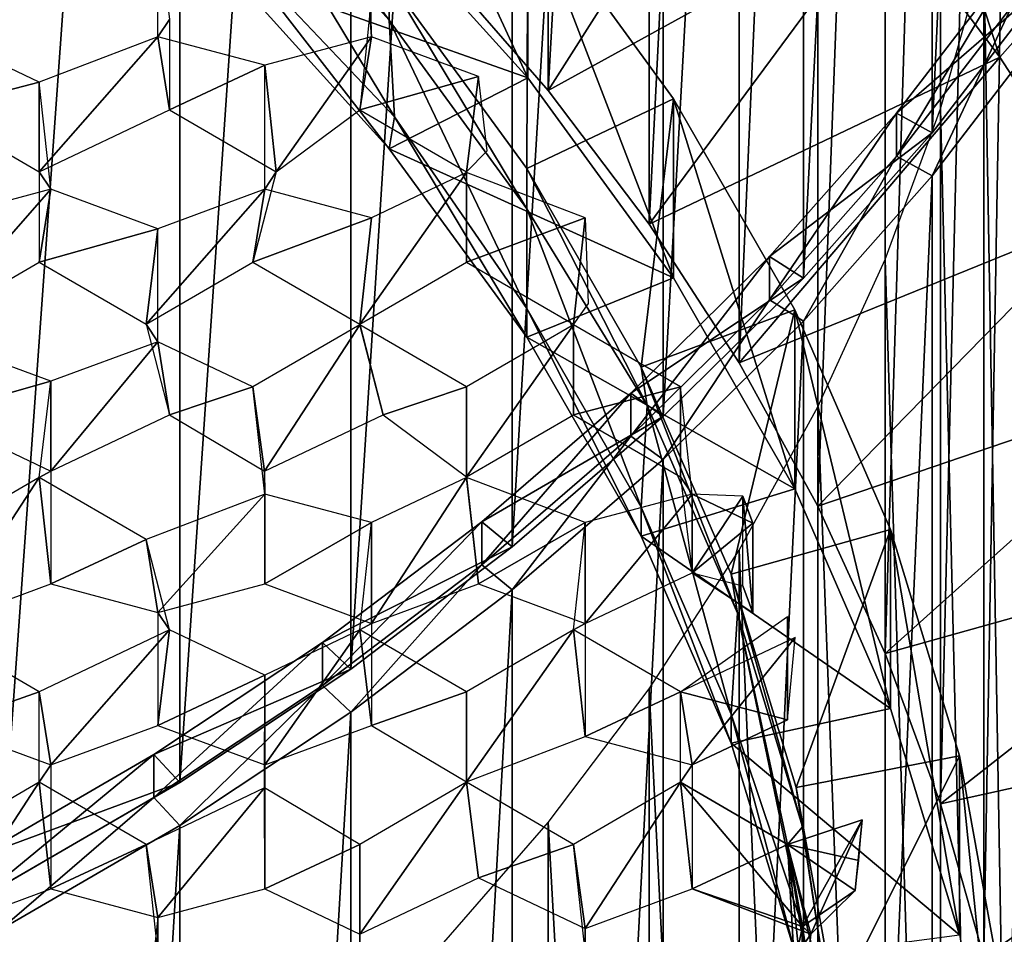
# Model space of a CAD drawing. Extents: x -0.025 to 0.025, y -0.205 to 0.025.
# Drawn here: x 0.007 to 0.011, y -0.192 to -0.189 of the extents above; entities that cross this region are included whole.
import ezdxf

# ---------------------------------------------------------------- set-up
doc = ezdxf.new("R2010")
doc.units = 0
doc.header["$MEASUREMENT"] = 0
doc.layers.get('0').update_dxf_attribs({"linetype": 'CONTINUOUS'})

msp = doc.modelspace()

# ---------------------------------------------------------------- linework, layer by layer
for points in [[(0.0109829, -0.1797463, 0.1287691), (0.0105447, -0.1803075, 0.1291955), (0.0105447, -0.1893098, 0.1161173)], [(0.0109829, -0.1797463, 0.1287691), (0.0105447, -0.1893098, 0.1161173), (0.0109829, -0.1887394, 0.1157038)], [(0.0105447, -0.1803075, 0.1291955), (0.0100613, -0.1808446, 0.1296036), (0.0100613, -0.1898557, 0.1165132)], [(0.0105447, -0.1803075, 0.1291955), (0.0100613, -0.1898557, 0.1165132), (0.0105447, -0.1893098, 0.1161173)], [(0.0100613, -0.1808446, 0.1296036), (0.0095348, -0.1813555, 0.1299917), (0.0095348, -0.190375, 0.1168896)], [(0.0100613, -0.1808446, 0.1296036), (0.0095348, -0.190375, 0.1168896), (0.0100613, -0.1898557, 0.1165132)], [(0.0095348, -0.1813555, 0.1299917), (0.0089675, -0.1818377, 0.1303581), (0.0089675, -0.1908652, 0.1172451)], [(0.0095348, -0.1813555, 0.1299917), (0.0089675, -0.1908652, 0.1172451), (0.0095348, -0.190375, 0.1168896)], [(0.0089675, -0.1818377, 0.1303581), (0.0083618, -0.1822895, 0.1307013), (0.0083618, -0.1913244, 0.117578)], [(0.0089675, -0.1818377, 0.1303581), (0.0083618, -0.1913244, 0.117578), (0.0089675, -0.1908652, 0.1172451)], [(0.0086862, -0.188671, 0.0928639), (0.0091035, -0.1891513, 0.0931934), (0.0091035, -0.1818677, 0.1038109)], [(0.0091035, -0.1891513, 0.0931934), (0.0094819, -0.1823694, 0.1041551), (0.0091035, -0.1818677, 0.1038109)], [(0.0083618, -0.1822895, 0.1307013), (0.0077203, -0.1827087, 0.1310198), (0.0077203, -0.1917504, 0.1178869)], [(0.0083618, -0.1822895, 0.1307013), (0.0077203, -0.1917504, 0.1178869), (0.0083618, -0.1913244, 0.117578)], [(0.0091035, -0.1891513, 0.0931934), (0.0094819, -0.1896529, 0.0935375), (0.0094819, -0.1823694, 0.1041551)], [(0.0094819, -0.1896529, 0.0935375), (0.0098196, -0.1828904, 0.1045125), (0.0094819, -0.1823694, 0.1041551)], [(0.0077203, -0.1827087, 0.1310198), (0.0070457, -0.1830935, 0.1313123), (0.0070457, -0.1921416, 0.1181706)], [(0.0077203, -0.1827087, 0.1310198), (0.0070457, -0.1921416, 0.1181706), (0.0077203, -0.1917504, 0.1178869)], [(0.0094819, -0.1896529, 0.0935375), (0.0098196, -0.190174, 0.093895), (0.0098196, -0.1828904, 0.1045125)], [(0.0098196, -0.190174, 0.093895), (0.0101153, -0.1834286, 0.1048817), (0.0098196, -0.1828904, 0.1045125)], [(0.0098196, -0.190174, 0.093895), (0.0101153, -0.1907122, 0.0942641), (0.0101153, -0.1834286, 0.1048817)], [(0.0101153, -0.1907122, 0.0942641), (0.0103677, -0.1839815, 0.105261), (0.0101153, -0.1834286, 0.1048817)], [(0.0101153, -0.1907122, 0.0942641), (0.0103677, -0.1912651, 0.0946435), (0.0103677, -0.1839815, 0.105261)], [(0.0103677, -0.1912651, 0.0946435), (0.0105756, -0.1845469, 0.1056489), (0.0103677, -0.1839815, 0.105261)], [(0.0103677, -0.1912651, 0.0946435), (0.0105756, -0.1918305, 0.0950313), (0.0105756, -0.1845469, 0.1056489)], [(0.0105756, -0.1918305, 0.0950313), (0.0107383, -0.1851223, 0.1060436), (0.0105756, -0.1845469, 0.1056489)], [(0.0105756, -0.1918305, 0.0950313), (0.0107383, -0.1924059, 0.095426), (0.0107383, -0.1851223, 0.1060436)], [(0.0107383, -0.1924059, 0.095426), (0.010855, -0.1857052, 0.1064434), (0.0107383, -0.1851223, 0.1060436)], [(0.0107383, -0.1924059, 0.095426), (0.010855, -0.1929888, 0.0958259), (0.010855, -0.1857052, 0.1064434)], [(0.0083915, -0.1877267, 0.09384), (0.0083915, -0.1883995, 0.0928669), (0.0090261, -0.1891033, 0.0933535)], [(0.0083915, -0.1877267, 0.09384), (0.0090261, -0.1891033, 0.0933535), (0.0090261, -0.1884305, 0.0943266)], [(0.0098931, -0.1879074, 0.0923401), (0.0091035, -0.1891513, 0.0931934), (0.0086862, -0.188671, 0.0928639)], [(0.0098931, -0.1879074, 0.0923401), (0.0103684, -0.1884543, 0.0927153), (0.0091035, -0.1891513, 0.0931934)], [(0.0085062, -0.188887, 0.0942772), (0.0079082, -0.1882237, 0.0938186), (0.0079082, -0.1880724, 0.0940376)], [(0.0085062, -0.188887, 0.0942772), (0.0079082, -0.1880724, 0.0940376), (0.0085062, -0.1887357, 0.0944961)], [(0.010855, -0.1953457, 0.0974427), (0.0107383, -0.188645, 0.1084602), (0.010855, -0.1880621, 0.1080603)], [(0.0079082, -0.1882237, 0.0938186), (0.0085062, -0.188887, 0.0942772), (0.0085265, -0.1892502, 0.0937281)], [(0.0079082, -0.1882237, 0.0938186), (0.0085265, -0.1892502, 0.0937281), (0.0079082, -0.1885981, 0.0932772)], [(0.0107993, -0.1890257, 0.0931073), (0.0103684, -0.1884543, 0.0927153), (0.0105447, -0.1882371, 0.0928233)], [(0.0107993, -0.1890257, 0.0931073), (0.0105447, -0.1882371, 0.0928233), (0.0109829, -0.1888182, 0.0932219)], [(0.0090261, -0.1891033, 0.0933535), (0.0083915, -0.1883995, 0.0928669), (0.0079082, -0.1887064, 0.0931205)], [(0.0090261, -0.1884305, 0.0943266), (0.0090224, -0.189444, 0.0949859), (0.0085062, -0.1887357, 0.0944961)], [(0.0090261, -0.1884305, 0.0943266), (0.0095738, -0.1891822, 0.0948463), (0.0090224, -0.189444, 0.0949859)], [(0.0090261, -0.1884305, 0.0943266), (0.0090261, -0.1891033, 0.0933535), (0.0095738, -0.1898549, 0.0938732)], [(0.0090261, -0.1884305, 0.0943266), (0.0095738, -0.1898549, 0.0938732), (0.0095738, -0.1891822, 0.0948463)], [(0.0103684, -0.1884543, 0.0927153), (0.0094819, -0.1896529, 0.0935375), (0.0091035, -0.1891513, 0.0931934)], [(0.0103684, -0.1884543, 0.0927153), (0.0107993, -0.1890257, 0.0931073), (0.0094819, -0.1896529, 0.0935375)], [(0.0076812, -0.1888839, 0.0935688), (0.0076371, -0.1889493, 0.0943357), (0.0076371, -0.1885252, 0.0940432)], [(0.0084329, -0.1888594, 0.0935519), (0.0084396, -0.1889493, 0.0943357), (0.0084329, -0.188522, 0.094041)], [(0.0085062, -0.1893697, 0.0935791), (0.0079082, -0.1887064, 0.0931205), (0.0079082, -0.1885981, 0.0932772)], [(0.0085062, -0.1893697, 0.0935791), (0.0079082, -0.1885981, 0.0932772), (0.0085265, -0.1892502, 0.0937281)], [(0.0104108, -0.1893977, 0.1158319), (0.0108434, -0.1888347, 0.1154234), (0.0108435, -0.188673, 0.115658)], [(0.0104108, -0.1893977, 0.1158319), (0.0108435, -0.188673, 0.115658), (0.0104109, -0.189236, 0.1160665)], [(0.0109829, -0.1887394, 0.1157038), (0.0104109, -0.189236, 0.1160665), (0.0108435, -0.188673, 0.115658)], [(0.0107383, -0.1959286, 0.0978426), (0.0105756, -0.1892204, 0.1088549), (0.0107383, -0.188645, 0.1084602)], [(0.010855, -0.1953457, 0.0974427), (0.0107383, -0.1959286, 0.0978426), (0.0107383, -0.188645, 0.1084602)], [(0.0090261, -0.1891033, 0.0933535), (0.0079082, -0.1887064, 0.0931205), (0.0085062, -0.1893697, 0.0935791)], [(0.0090224, -0.1895953, 0.0947669), (0.0085062, -0.188887, 0.0942772), (0.0085062, -0.1887357, 0.0944961)], [(0.0090224, -0.1895953, 0.0947669), (0.0085062, -0.1887357, 0.0944961), (0.0090224, -0.189444, 0.0949859)], [(0.0109829, -0.1887394, 0.1157038), (0.0105447, -0.1893098, 0.1161173), (0.0104109, -0.189236, 0.1160665)], [(0.0111839, -0.1896192, 0.0935144), (0.0107993, -0.1890257, 0.0931073), (0.0109829, -0.1888182, 0.0932219)], [(0.0084329, -0.1888594, 0.0935519), (0.008396, -0.1892236, 0.093803), (0.0084396, -0.1889493, 0.0943357)], [(0.0105447, -0.1894714, 0.1158826), (0.0108434, -0.1888347, 0.1154234), (0.0104108, -0.1893977, 0.1158319)], [(0.0105447, -0.1894714, 0.1158826), (0.0109829, -0.1889009, 0.115469), (0.0108434, -0.1888347, 0.1154234)], [(0.0076812, -0.1888839, 0.0935688), (0.0076812, -0.1892236, 0.093803), (0.0076371, -0.1889493, 0.0943357)], [(0.0085062, -0.188887, 0.0942772), (0.0090224, -0.1895953, 0.0947669), (0.0090224, -0.1899697, 0.0942255)], [(0.0085062, -0.188887, 0.0942772), (0.0090224, -0.1899697, 0.0942255), (0.0085265, -0.1892502, 0.0937281)], [(0.0109829, -0.1889009, 0.115469), (0.0105447, -0.1894714, 0.1158826), (0.0105447, -0.1998571, 0.1007946)], [(0.0109829, -0.1889009, 0.115469), (0.0105447, -0.1998571, 0.1007946), (0.0109829, -0.1992759, 0.1003959)], [(0.006791, -0.1892236, 0.093803), (0.007192, -0.1891191, 0.0944528), (0.0068346, -0.1889493, 0.0943357)], [(0.007192, -0.1894565, 0.0939636), (0.0076812, -0.1892236, 0.093803), (0.0076371, -0.1889493, 0.0943357)], [(0.007192, -0.1894565, 0.0939636), (0.0076371, -0.1889493, 0.0943357), (0.007192, -0.1891191, 0.0944528)], [(0.0076812, -0.1892236, 0.093803), (0.0080386, -0.1890561, 0.0944093), (0.0076371, -0.1889493, 0.0943357)], [(0.0080822, -0.1894565, 0.0939636), (0.0084396, -0.1889493, 0.0943357), (0.0080386, -0.1890561, 0.0944093)], [(0.0080822, -0.1894565, 0.0939636), (0.008396, -0.1892236, 0.093803), (0.0084396, -0.1889493, 0.0943357)], [(0.008396, -0.1892236, 0.093803), (0.0088408, -0.1890983, 0.0944384), (0.0084396, -0.1889493, 0.0943357)], [(0.0107993, -0.1890257, 0.0931073), (0.0098196, -0.190174, 0.093895), (0.0094819, -0.1896529, 0.0935375)], [(0.0107993, -0.1890257, 0.0931073), (0.0111839, -0.1896192, 0.0935144), (0.0098196, -0.190174, 0.093895)], [(0.0076812, -0.1892236, 0.093803), (0.0080822, -0.1894565, 0.0939636), (0.0080386, -0.1890561, 0.0944093)], [(0.0080822, -0.1894565, 0.0939636), (0.0080386, -0.1895219, 0.0947305), (0.0080386, -0.1890561, 0.0944093)], [(0.006791, -0.1892236, 0.093803), (0.007192, -0.1894565, 0.0939636), (0.007192, -0.1891191, 0.0944528)], [(0.007192, -0.1894565, 0.0939636), (0.0072361, -0.1895219, 0.0947305), (0.007192, -0.1891191, 0.0944528)], [(0.008396, -0.1892236, 0.093803), (0.0087969, -0.1894565, 0.0939636), (0.0088408, -0.1890983, 0.0944384)], [(0.0095738, -0.1898549, 0.0938732), (0.0090261, -0.1891033, 0.0933535), (0.0085062, -0.1893697, 0.0935791)], [(0.0087969, -0.1894565, 0.0939636), (0.0087969, -0.1894589, 0.0946871), (0.0088408, -0.1890983, 0.0944384)], [(0.0087969, -0.1894565, 0.0939636), (0.0088742, -0.1893777, 0.0939093), (0.0088408, -0.1890983, 0.0944384)], [(0.0095738, -0.1891822, 0.0948463), (0.0094516, -0.1901905, 0.095502), (0.0090224, -0.189444, 0.0949859)], [(0.0095738, -0.1891822, 0.0948463), (0.0100293, -0.1899743, 0.0953939), (0.0094516, -0.1901905, 0.095502)], [(0.0095738, -0.1891822, 0.0948463), (0.0095738, -0.1898549, 0.0938732), (0.0100293, -0.1906471, 0.0944208)], [(0.0095738, -0.1891822, 0.0948463), (0.0100293, -0.1906471, 0.0944208), (0.0100293, -0.1899743, 0.0953939)], [(0.0105756, -0.196504, 0.0982373), (0.0103677, -0.1897857, 0.1092427), (0.0105756, -0.1892204, 0.1088549)], [(0.0107383, -0.1959286, 0.0978426), (0.0105756, -0.196504, 0.0982373), (0.0105756, -0.1892204, 0.1088549)], [(0.0090224, -0.190078, 0.0940688), (0.0085062, -0.1893697, 0.0935791), (0.0085265, -0.1892502, 0.0937281)], [(0.0090224, -0.190078, 0.0940688), (0.0085265, -0.1892502, 0.0937281), (0.0090224, -0.1899697, 0.0942255)], [(0.0099335, -0.1899366, 0.1162229), (0.0104108, -0.1893977, 0.1158319), (0.0104109, -0.189236, 0.1160665)], [(0.0099335, -0.1899366, 0.1162229), (0.0104109, -0.189236, 0.1160665), (0.0099336, -0.1897749, 0.1164576)], [(0.0105447, -0.1893098, 0.1161173), (0.0099336, -0.1897749, 0.1164576), (0.0104109, -0.189236, 0.1160665)], [(0.0105447, -0.1893098, 0.1161173), (0.0100613, -0.1898557, 0.1165132), (0.0099336, -0.1897749, 0.1164576)], [(0.0095738, -0.1898549, 0.0938732), (0.0085062, -0.1893697, 0.0935791), (0.0090224, -0.190078, 0.0940688)], [(0.0100613, -0.1900173, 0.1162784), (0.0104108, -0.1893977, 0.1158319), (0.0099335, -0.1899366, 0.1162229)], [(0.0100613, -0.1900173, 0.1162784), (0.0105447, -0.1894714, 0.1158826), (0.0104108, -0.1893977, 0.1158319)], [(0.0094741, -0.1903342, 0.0952778), (0.0090224, -0.1895953, 0.0947669), (0.0090224, -0.189444, 0.0949859)], [(0.0094741, -0.1903342, 0.0952778), (0.0090224, -0.189444, 0.0949859), (0.0094516, -0.1901905, 0.095502)], [(0.007192, -0.1894565, 0.0939636), (0.007192, -0.1897962, 0.0941979), (0.0072361, -0.1895219, 0.0947305)], [(0.0080822, -0.1894565, 0.0939636), (0.0079945, -0.1897962, 0.0941979), (0.0080386, -0.1895219, 0.0947305)], [(0.008396, -0.1900291, 0.0943585), (0.0087969, -0.1897962, 0.0941979), (0.0087969, -0.1894589, 0.0946871)], [(0.008396, -0.1900291, 0.0943585), (0.0087969, -0.1894589, 0.0946871), (0.0084396, -0.1896287, 0.0948042)], [(0.0087969, -0.1894565, 0.0939636), (0.0087969, -0.1897962, 0.0941979), (0.0087969, -0.1894589, 0.0946871)], [(0.0087969, -0.1897962, 0.0941979), (0.0092421, -0.1896287, 0.0948042), (0.0087969, -0.1894589, 0.0946871)], [(0.0105447, -0.1894714, 0.1158826), (0.0100613, -0.1900173, 0.1162784), (0.0100613, -0.2004133, 0.1011762)], [(0.0105447, -0.1894714, 0.1158826), (0.0100613, -0.2004133, 0.1011762), (0.0105447, -0.1998571, 0.1007946)], [(0.006791, -0.1900291, 0.0943585), (0.007192, -0.1897962, 0.0941979), (0.0072361, -0.1895219, 0.0947305)], [(0.006791, -0.1900291, 0.0943585), (0.0072361, -0.1895219, 0.0947305), (0.0068346, -0.1896287, 0.0948042)], [(0.007192, -0.1897962, 0.0941979), (0.0076371, -0.1896704, 0.0948329), (0.0072361, -0.1895219, 0.0947305)], [(0.0075935, -0.1900291, 0.0943585), (0.0079945, -0.1897962, 0.0941979), (0.0080386, -0.1895219, 0.0947305)], [(0.0075935, -0.1900291, 0.0943585), (0.0080386, -0.1895219, 0.0947305), (0.0076371, -0.1896704, 0.0948329)], [(0.0079945, -0.1897962, 0.0941979), (0.0084396, -0.1896287, 0.0948042), (0.0080386, -0.1895219, 0.0947305)], [(0.0090224, -0.1895953, 0.0947669), (0.0094741, -0.1903342, 0.0952778), (0.0094516, -0.1907162, 0.0947417)], [(0.0090224, -0.1895953, 0.0947669), (0.0094516, -0.1907162, 0.0947417), (0.0090224, -0.1899697, 0.0942255)], [(0.0079945, -0.1897962, 0.0941979), (0.008396, -0.1900291, 0.0943585), (0.0084396, -0.1896287, 0.0948042)], [(0.008396, -0.1900291, 0.0943585), (0.008396, -0.1900315, 0.0950819), (0.0084396, -0.1896287, 0.0948042)], [(0.0087969, -0.1897962, 0.0941979), (0.0091984, -0.1900291, 0.0943585), (0.0092421, -0.1896287, 0.0948042)], [(0.0091984, -0.1900291, 0.0943585), (0.0091984, -0.1900315, 0.0950819), (0.0092421, -0.1896287, 0.0948042)], [(0.0092421, -0.1896287, 0.0948042), (0.0092528, -0.1899507, 0.0943262), (0.0091984, -0.1900291, 0.0943585)], [(0.0111839, -0.1896192, 0.0935144), (0.0101153, -0.1907122, 0.0942641), (0.0098196, -0.190174, 0.093895)], [(0.0111839, -0.1896192, 0.0935144), (0.0115207, -0.1902321, 0.0939348), (0.0101153, -0.1907122, 0.0942641)], [(0.007192, -0.1897962, 0.0941979), (0.0075935, -0.1900291, 0.0943585), (0.0076371, -0.1896704, 0.0948329)], [(0.0075935, -0.1900291, 0.0943585), (0.0076371, -0.1900945, 0.0951254), (0.0076371, -0.1896704, 0.0948329)], [(0.0094137, -0.1904491, 0.1165947), (0.0099335, -0.1899366, 0.1162229), (0.0099336, -0.1897749, 0.1164576)], [(0.0094137, -0.1904491, 0.1165947), (0.0099336, -0.1897749, 0.1164576), (0.0094138, -0.1902874, 0.1168294)], [(0.0100613, -0.1898557, 0.1165132), (0.0094138, -0.1902874, 0.1168294), (0.0099336, -0.1897749, 0.1164576)], [(0.0103677, -0.1970693, 0.0986252), (0.0101153, -0.1903387, 0.109622), (0.0103677, -0.1897857, 0.1092427)], [(0.0105756, -0.196504, 0.0982373), (0.0103677, -0.1970693, 0.0986252), (0.0103677, -0.1897857, 0.1092427)], [(0.0100293, -0.1906471, 0.0944208), (0.0095738, -0.1898549, 0.0938732), (0.0090224, -0.190078, 0.0940688)], [(0.0100613, -0.1898557, 0.1165132), (0.0095348, -0.190375, 0.1168896), (0.0094138, -0.1902874, 0.1168294)], [(0.0094516, -0.1908245, 0.0945849), (0.0090224, -0.190078, 0.0940688), (0.0090224, -0.1899697, 0.0942255)], [(0.0094516, -0.1908245, 0.0945849), (0.0090224, -0.1899697, 0.0942255), (0.0094516, -0.1907162, 0.0947417)], [(0.0095348, -0.1905365, 0.1166549), (0.0099335, -0.1899366, 0.1162229), (0.0094137, -0.1904491, 0.1165947)], [(0.0095348, -0.1905365, 0.1166549), (0.0100613, -0.1900173, 0.1162784), (0.0099335, -0.1899366, 0.1162229)], [(0.0100293, -0.1899743, 0.0953939), (0.0097899, -0.190968, 0.0960396), (0.0094516, -0.1901905, 0.095502)], [(0.0100293, -0.1899743, 0.0953939), (0.0103882, -0.1907994, 0.0959644), (0.0097899, -0.190968, 0.0960396)], [(0.0100293, -0.1899743, 0.0953939), (0.0100293, -0.1906471, 0.0944208), (0.0103882, -0.1914721, 0.0949913)], [(0.0100293, -0.1899743, 0.0953939), (0.0103882, -0.1914721, 0.0949913), (0.0103882, -0.1907994, 0.0959644)], [(0.0075935, -0.1900291, 0.0943585), (0.0076812, -0.1903688, 0.0945927), (0.0076371, -0.1900945, 0.0951254)], [(0.0080383, -0.1905808, 0.094739), (0.008396, -0.1900315, 0.0950819), (0.0079945, -0.1902644, 0.0952425)], [(0.0080383, -0.1905808, 0.094739), (0.0084837, -0.1903688, 0.0945927), (0.008396, -0.1900315, 0.0950819)], [(0.008396, -0.1900291, 0.0943585), (0.0084837, -0.1903688, 0.0945927), (0.008396, -0.1900315, 0.0950819)], [(0.0084837, -0.1903688, 0.0945927), (0.0087969, -0.1902644, 0.0952425), (0.008396, -0.1900315, 0.0950819)], [(0.0087969, -0.1906017, 0.0947534), (0.0091984, -0.1903688, 0.0945927), (0.0091984, -0.1900315, 0.0950819)], [(0.0087969, -0.1906017, 0.0947534), (0.0091984, -0.1900315, 0.0950819), (0.0087969, -0.1902644, 0.0952425)], [(0.0091984, -0.1900291, 0.0943585), (0.0091984, -0.1903688, 0.0945927), (0.0091984, -0.1900315, 0.0950819)], [(0.0091984, -0.1903688, 0.0945927), (0.0095994, -0.1902644, 0.0952425), (0.0091984, -0.1900315, 0.0950819)], [(0.0100613, -0.1900173, 0.1162784), (0.0095348, -0.1905365, 0.1166549), (0.0095348, -0.2009424, 0.101539)], [(0.0100613, -0.1900173, 0.1162784), (0.0095348, -0.2009424, 0.101539), (0.0100613, -0.2004133, 0.1011762)], [(0.0100293, -0.1906471, 0.0944208), (0.0090224, -0.190078, 0.0940688), (0.0094516, -0.1908245, 0.0945849)], [(0.006791, -0.1903688, 0.0945927), (0.0072361, -0.190243, 0.0952278), (0.0068346, -0.1900945, 0.0951254)], [(0.0072359, -0.1905808, 0.094739), (0.0076812, -0.1903688, 0.0945927), (0.0076371, -0.1900945, 0.0951254)], [(0.0072359, -0.1905808, 0.094739), (0.0076371, -0.1900945, 0.0951254), (0.0072361, -0.190243, 0.0952278)], [(0.0076812, -0.1903688, 0.0945927), (0.0079945, -0.1902644, 0.0952425), (0.0076371, -0.1900945, 0.0951254)], [(0.0098132, -0.1911136, 0.0958166), (0.0094741, -0.1903342, 0.0952778), (0.0094516, -0.1901905, 0.095502)], [(0.0098132, -0.1911136, 0.0958166), (0.0094516, -0.1901905, 0.095502), (0.0097899, -0.190968, 0.0960396)], [(0.006791, -0.1903688, 0.0945927), (0.0072359, -0.1905808, 0.094739), (0.0072361, -0.190243, 0.0952278)], [(0.0072359, -0.1905808, 0.094739), (0.007192, -0.190604, 0.0954768), (0.0072361, -0.190243, 0.0952278)], [(0.0076812, -0.1903688, 0.0945927), (0.0080383, -0.1905808, 0.094739), (0.0079945, -0.1902644, 0.0952425)], [(0.0080383, -0.1905808, 0.094739), (0.0080386, -0.1906671, 0.0955203), (0.0079945, -0.1902644, 0.0952425)], [(0.0084837, -0.1903688, 0.0945927), (0.0087969, -0.1906017, 0.0947534), (0.0087969, -0.1902644, 0.0952425)], [(0.0087969, -0.1906017, 0.0947534), (0.0087969, -0.190604, 0.0954768), (0.0087969, -0.1902644, 0.0952425)], [(0.0091984, -0.1903688, 0.0945927), (0.0095994, -0.1906017, 0.0947534), (0.0095994, -0.1902644, 0.0952425)], [(0.0095994, -0.1906017, 0.0947534), (0.0096436, -0.1906671, 0.0955203), (0.0095994, -0.1902644, 0.0952425)], [(0.0115207, -0.1902321, 0.0939348), (0.0103677, -0.1912651, 0.0946435), (0.0101153, -0.1907122, 0.0942641)], [(0.0115207, -0.1902321, 0.0939348), (0.0118081, -0.1908619, 0.0943669), (0.0103677, -0.1912651, 0.0946435)], [(0.0088536, -0.190933, 0.1169458), (0.0094137, -0.1904491, 0.1165947), (0.0094138, -0.1902874, 0.1168294)], [(0.0088536, -0.190933, 0.1169458), (0.0094138, -0.1902874, 0.1168294), (0.0088537, -0.1907713, 0.1171805)], [(0.0095348, -0.190375, 0.1168896), (0.0088537, -0.1907713, 0.1171805), (0.0094138, -0.1902874, 0.1168294)], [(0.0094741, -0.1903342, 0.0952778), (0.0097899, -0.1914937, 0.0952792), (0.0094516, -0.1907162, 0.0947417)], [(0.0094741, -0.1903342, 0.0952778), (0.0098132, -0.1911136, 0.0958166), (0.0097899, -0.1914937, 0.0952792)], [(0.0101153, -0.1976223, 0.0990045), (0.0098196, -0.1908769, 0.1099912), (0.0101153, -0.1903387, 0.109622)], [(0.0103677, -0.1970693, 0.0986252), (0.0101153, -0.1976223, 0.0990045), (0.0101153, -0.1903387, 0.109622)], [(0.0095348, -0.190375, 0.1168896), (0.0089675, -0.1908652, 0.1172451), (0.0088537, -0.1907713, 0.1171805)], [(0.0089675, -0.1910268, 0.1170104), (0.0094137, -0.1904491, 0.1165947), (0.0088536, -0.190933, 0.1169458)], [(0.0089675, -0.1910268, 0.1170104), (0.0095348, -0.1905365, 0.1166549), (0.0094137, -0.1904491, 0.1165947)], [(0.0095348, -0.1905365, 0.1166549), (0.0089675, -0.1910268, 0.1170104), (0.0089675, -0.2014418, 0.1018817)], [(0.0095348, -0.1905365, 0.1166549), (0.0089675, -0.2014418, 0.1018817), (0.0095348, -0.2009424, 0.101539)], [(0.0072359, -0.1905808, 0.094739), (0.0072361, -0.1910044, 0.0950311), (0.007192, -0.190604, 0.0954768)], [(0.0080383, -0.1905808, 0.094739), (0.0080386, -0.1910044, 0.0950311), (0.0080386, -0.1906671, 0.0955203)], [(0.0068346, -0.1911529, 0.0951335), (0.007192, -0.190604, 0.0954768), (0.006791, -0.190837, 0.0956374)], [(0.0068346, -0.1911529, 0.0951335), (0.0072361, -0.1910044, 0.0950311), (0.007192, -0.190604, 0.0954768)], [(0.0072361, -0.1910044, 0.0950311), (0.0075935, -0.190837, 0.0956374), (0.007192, -0.190604, 0.0954768)], [(0.0084396, -0.1911529, 0.0951335), (0.0088411, -0.1910044, 0.0950311), (0.0087969, -0.190604, 0.0954768)], [(0.0084396, -0.1911529, 0.0951335), (0.0087969, -0.190604, 0.0954768), (0.0084396, -0.1907739, 0.0955939)], [(0.0087969, -0.1906017, 0.0947534), (0.0088411, -0.1910044, 0.0950311), (0.0087969, -0.190604, 0.0954768)], [(0.0088411, -0.1910044, 0.0950311), (0.0092421, -0.1907739, 0.0955939), (0.0087969, -0.190604, 0.0954768)], [(0.0095994, -0.1906017, 0.0947534), (0.0096433, -0.1909622, 0.095002), (0.0096436, -0.1906671, 0.0955203)], [(0.0076371, -0.1911112, 0.0951047), (0.0080386, -0.1906671, 0.0955203), (0.0075935, -0.190837, 0.0956374)], [(0.0076371, -0.1911112, 0.0951047), (0.0080386, -0.1910044, 0.0950311), (0.0080386, -0.1906671, 0.0955203)], [(0.0080386, -0.1910044, 0.0950311), (0.0084396, -0.1907739, 0.0955939), (0.0080386, -0.1906671, 0.0955203)], [(0.0092421, -0.1911529, 0.0951335), (0.0096433, -0.1909622, 0.095002), (0.0096436, -0.1906671, 0.0955203)], [(0.0092421, -0.1911529, 0.0951335), (0.0096436, -0.1906671, 0.0955203), (0.0092421, -0.1907739, 0.0955939)], [(0.0103882, -0.1914721, 0.0949913), (0.0100293, -0.1906471, 0.0944208), (0.0094516, -0.1908245, 0.0945849)], [(0.0096433, -0.1909622, 0.095002), (0.0098717, -0.1907756, 0.095595), (0.0096436, -0.1906671, 0.0955203)], [(0.0096433, -0.1909622, 0.095002), (0.0098343, -0.190674, 0.095525), (0.0096436, -0.1906671, 0.0955203)], [(0.0096436, -0.1906671, 0.0955203), (0.0098717, -0.1907756, 0.095595), (0.0098343, -0.190674, 0.095525)], [(0.0096433, -0.1909622, 0.095002), (0.0098343, -0.1910113, 0.0950358), (0.0098343, -0.190674, 0.095525)], [(0.0098343, -0.190674, 0.095525), (0.0098717, -0.1907756, 0.095595), (0.0098717, -0.1911129, 0.0951059)], [(0.0098343, -0.190674, 0.095525), (0.0098717, -0.1911129, 0.0951059), (0.0098343, -0.1910113, 0.0950358)], [(0.0097899, -0.1916021, 0.0951225), (0.0094516, -0.1908245, 0.0945849), (0.0094516, -0.1907162, 0.0947417)], [(0.0097899, -0.1916021, 0.0951225), (0.0094516, -0.1907162, 0.0947417), (0.0097899, -0.1914937, 0.0952792)], [(0.0080386, -0.1910044, 0.0950311), (0.0084396, -0.1911529, 0.0951335), (0.0084396, -0.1907739, 0.0955939)], [(0.0082556, -0.1913862, 0.1172746), (0.0088536, -0.190933, 0.1169458), (0.0088537, -0.1907713, 0.1171805)], [(0.0082556, -0.1913862, 0.1172746), (0.0088537, -0.1907713, 0.1171805), (0.0082557, -0.1912246, 0.1175093)], [(0.0089675, -0.1908652, 0.1172451), (0.0082557, -0.1912246, 0.1175093), (0.0088537, -0.1907713, 0.1171805)], [(0.0084396, -0.1911529, 0.0951335), (0.008396, -0.1911767, 0.0958716), (0.0084396, -0.1907739, 0.0955939)], [(0.0088411, -0.1910044, 0.0950311), (0.0092421, -0.1911529, 0.0951335), (0.0092421, -0.1907739, 0.0955939)], [(0.0092421, -0.1911529, 0.0951335), (0.0091984, -0.1911767, 0.0958716), (0.0092421, -0.1907739, 0.0955939)], [(0.0096433, -0.1909622, 0.095002), (0.0098717, -0.1911129, 0.0951059), (0.0098717, -0.1907756, 0.095595)], [(0.0103882, -0.1907994, 0.0959644), (0.0100338, -0.1917691, 0.0965934), (0.0097899, -0.190968, 0.0960396)], [(0.0103882, -0.1907994, 0.0959644), (0.0106471, -0.1916494, 0.0965521), (0.0100338, -0.1917691, 0.0965934)], [(0.0103882, -0.1907994, 0.0959644), (0.0103882, -0.1914721, 0.0949913), (0.0106471, -0.1923222, 0.095579)], [(0.0103882, -0.1907994, 0.0959644), (0.0106471, -0.1923222, 0.095579), (0.0106471, -0.1916494, 0.0965521)], [(0.0072361, -0.1910044, 0.0950311), (0.0076371, -0.1911112, 0.0951047), (0.0075935, -0.190837, 0.0956374)], [(0.0076371, -0.1911112, 0.0951047), (0.0076812, -0.1911767, 0.0958716), (0.0075935, -0.190837, 0.0956374)], [(0.0103882, -0.1914721, 0.0949913), (0.0094516, -0.1908245, 0.0945849), (0.0097899, -0.1916021, 0.0951225)], [(0.0089675, -0.1908652, 0.1172451), (0.0083618, -0.1913244, 0.117578), (0.0082557, -0.1912246, 0.1175093)], [(0.0098196, -0.1981605, 0.0993736), (0.0094819, -0.1913979, 0.1103486), (0.0098196, -0.1908769, 0.1099912)], [(0.0101153, -0.1976223, 0.0990045), (0.0098196, -0.1981605, 0.0993736), (0.0098196, -0.1908769, 0.1099912)], [(0.0118081, -0.1908619, 0.0943669), (0.0105756, -0.1918305, 0.0950313), (0.0103677, -0.1912651, 0.0946435)], [(0.0118081, -0.1908619, 0.0943669), (0.012045, -0.1915058, 0.0948086), (0.0105756, -0.1918305, 0.0950313)], [(0.0083618, -0.1914859, 0.1173433), (0.0088536, -0.190933, 0.1169458), (0.0082556, -0.1913862, 0.1172746)], [(0.0083618, -0.1914859, 0.1173433), (0.0089675, -0.1910268, 0.1170104), (0.0088536, -0.190933, 0.1169458)], [(0.0096433, -0.1909622, 0.095002), (0.0098343, -0.1910113, 0.0950358), (0.0098717, -0.1911129, 0.0951059)], [(0.0100577, -0.1919165, 0.0963718), (0.0098132, -0.1911136, 0.0958166), (0.0097899, -0.190968, 0.0960396)], [(0.0100577, -0.1919165, 0.0963718), (0.0097899, -0.190968, 0.0960396), (0.0100338, -0.1917691, 0.0965934)], [(0.0089675, -0.1910268, 0.1170104), (0.0083618, -0.1914859, 0.1173433), (0.0083618, -0.2019097, 0.1022026)], [(0.0089675, -0.1910268, 0.1170104), (0.0083618, -0.2019097, 0.1022026), (0.0089675, -0.2014418, 0.1018817)], [(0.0076371, -0.1911112, 0.0951047), (0.0076371, -0.1915353, 0.0953972), (0.0076812, -0.1911767, 0.0958716)], [(0.0098132, -0.1911136, 0.0958166), (0.0100577, -0.1922909, 0.0958304), (0.0097899, -0.1914937, 0.0952792)], [(0.0098132, -0.1911136, 0.0958166), (0.0100009, -0.1919822, 0.0964271), (0.0100577, -0.1922909, 0.0958304)], [(0.0100009, -0.1919822, 0.0964271), (0.0098132, -0.1911136, 0.0958166), (0.0100577, -0.1919165, 0.0963718)], [(0.0100009, -0.191514, 0.0953825), (0.0095994, -0.1914095, 0.0960322), (0.0100009, -0.1911261, 0.0958368)], [(0.0100009, -0.1911261, 0.0958368), (0.0100009, -0.1914132, 0.0954204), (0.0100009, -0.191514, 0.0953825)], [(0.0068346, -0.1915353, 0.0953972), (0.007192, -0.1914095, 0.0960322), (0.006791, -0.1911767, 0.0958716)], [(0.0072361, -0.1916838, 0.0954996), (0.0076812, -0.1911767, 0.0958716), (0.007192, -0.1914095, 0.0960322)], [(0.0072361, -0.1916838, 0.0954996), (0.0076371, -0.1915353, 0.0953972), (0.0076812, -0.1911767, 0.0958716)], [(0.0076371, -0.1915353, 0.0953972), (0.0080386, -0.1913465, 0.0959888), (0.0076812, -0.1911767, 0.0958716)], [(0.0080386, -0.1916838, 0.0954996), (0.0084396, -0.1915353, 0.0953972), (0.008396, -0.1911767, 0.0958716)], [(0.0080386, -0.1916838, 0.0954996), (0.008396, -0.1911767, 0.0958716), (0.0080386, -0.1913465, 0.0959888)], [(0.0084396, -0.1911529, 0.0951335), (0.0084396, -0.1915353, 0.0953972), (0.008396, -0.1911767, 0.0958716)], [(0.0084396, -0.1915353, 0.0953972), (0.0087969, -0.1914095, 0.0960322), (0.008396, -0.1911767, 0.0958716)], [(0.0087969, -0.1917469, 0.0955431), (0.0092421, -0.191577, 0.0954259), (0.0091984, -0.1911767, 0.0958716)], [(0.0087969, -0.1917469, 0.0955431), (0.0091984, -0.1911767, 0.0958716), (0.0087969, -0.1914095, 0.0960322)], [(0.0092421, -0.1911529, 0.0951335), (0.0092421, -0.191577, 0.0954259), (0.0091984, -0.1911767, 0.0958716)], [(0.0092421, -0.191577, 0.0954259), (0.0095994, -0.1914095, 0.0960322), (0.0091984, -0.1911767, 0.0958716)], [(0.0076223, -0.1918068, 0.1175798), (0.0082556, -0.1913862, 0.1172746), (0.0082557, -0.1912246, 0.1175093)], [(0.0076223, -0.1918068, 0.1175798), (0.0082557, -0.1912246, 0.1175093), (0.0076224, -0.1916452, 0.1178145)], [(0.0083618, -0.1913244, 0.117578), (0.0076224, -0.1916452, 0.1178145), (0.0082557, -0.1912246, 0.1175093)], [(0.0096436, -0.1916838, 0.0954996), (0.01003, -0.1912049, 0.0958911), (0.0095994, -0.1914095, 0.0960322)], [(0.0096436, -0.1916838, 0.0954996), (0.0100009, -0.191514, 0.0953825), (0.01003, -0.1912049, 0.0958911)], [(0.0083618, -0.1913244, 0.117578), (0.0077203, -0.1917504, 0.1178869), (0.0076224, -0.1916452, 0.1178145)], [(0.0076371, -0.1915353, 0.0953972), (0.0080386, -0.1916838, 0.0954996), (0.0080386, -0.1913465, 0.0959888)], [(0.0080386, -0.1916838, 0.0954996), (0.0080383, -0.1917701, 0.0962809), (0.0080386, -0.1913465, 0.0959888)], [(0.0068346, -0.1915353, 0.0953972), (0.0072361, -0.1916838, 0.0954996), (0.007192, -0.1914095, 0.0960322)], [(0.0072361, -0.1916838, 0.0954996), (0.007192, -0.1917492, 0.0962665), (0.007192, -0.1914095, 0.0960322)], [(0.0077203, -0.191912, 0.1176522), (0.0082556, -0.1913862, 0.1172746), (0.0076223, -0.1918068, 0.1175798)], [(0.0077203, -0.191912, 0.1176522), (0.0083618, -0.1914859, 0.1173433), (0.0082556, -0.1913862, 0.1172746)], [(0.0084396, -0.1915353, 0.0953972), (0.0087969, -0.1917469, 0.0955431), (0.0087969, -0.1914095, 0.0960322)], [(0.0087969, -0.1917469, 0.0955431), (0.0087969, -0.1917492, 0.0962665), (0.0087969, -0.1914095, 0.0960322)], [(0.0094819, -0.1986815, 0.0997311), (0.0091035, -0.1918996, 0.1106928), (0.0094819, -0.1913979, 0.1103486)], [(0.0092421, -0.191577, 0.0954259), (0.0096436, -0.1916838, 0.0954996), (0.0095994, -0.1914095, 0.0960322)], [(0.0098196, -0.1981605, 0.0993736), (0.0094819, -0.1986815, 0.0997311), (0.0094819, -0.1913979, 0.1103486)], [(0.0096436, -0.1916838, 0.0954996), (0.0095994, -0.1917492, 0.0962665), (0.0095994, -0.1914095, 0.0960322)], [(0.0100009, -0.191514, 0.0953825), (0.0096436, -0.1916838, 0.0954996), (0.0095994, -0.1914095, 0.0960322)], [(0.0106471, -0.1923222, 0.095579), (0.0103882, -0.1914721, 0.0949913), (0.0097899, -0.1916021, 0.0951225)], [(0.0083618, -0.1914859, 0.1173433), (0.0077203, -0.191912, 0.1176522), (0.0077203, -0.2023438, 0.1025004)], [(0.0083618, -0.1914859, 0.1173433), (0.0077203, -0.2023438, 0.1025004), (0.0083618, -0.2019097, 0.1022026)], [(0.0100338, -0.1924031, 0.0956764), (0.0097899, -0.1916021, 0.0951225), (0.0097899, -0.1914937, 0.0952792)], [(0.0100338, -0.1924031, 0.0956764), (0.0097899, -0.1914937, 0.0952792), (0.0100577, -0.1922909, 0.0958304)], [(0.012045, -0.1915058, 0.0948086), (0.0107383, -0.1924059, 0.095426), (0.0105756, -0.1918305, 0.0950313)], [(0.012045, -0.1915058, 0.0948086), (0.0122303, -0.1921611, 0.0952581), (0.0107383, -0.1924059, 0.095426)], [(0.0106471, -0.1923222, 0.095579), (0.0097899, -0.1916021, 0.0951225), (0.0100338, -0.1924031, 0.0956764)], [(0.0069563, -0.1921929, 0.11786), (0.0076223, -0.1918068, 0.1175798), (0.0076224, -0.1916452, 0.1178145)], [(0.0069563, -0.1921929, 0.11786), (0.0076224, -0.1916452, 0.1178145), (0.0069563, -0.1920313, 0.1180947)], [(0.0077203, -0.1917504, 0.1178869), (0.0069563, -0.1920313, 0.1180947), (0.0076224, -0.1916452, 0.1178145)], [(0.0106471, -0.1916494, 0.0965521), (0.0101811, -0.192586, 0.0971582), (0.0100338, -0.1917691, 0.0965934)], [(0.0106471, -0.1916494, 0.0965521), (0.0108034, -0.1925162, 0.0971514), (0.0101811, -0.192586, 0.0971582)], [(0.0106471, -0.1916494, 0.0965521), (0.0106471, -0.1923222, 0.095579), (0.0108034, -0.193189, 0.0961782)], [(0.0106471, -0.1916494, 0.0965521), (0.0108034, -0.193189, 0.0961782), (0.0108034, -0.1925162, 0.0971514)], [(0.0072361, -0.1916838, 0.0954996), (0.0072361, -0.1921496, 0.0958208), (0.007192, -0.1917492, 0.0962665)], [(0.0080386, -0.1916838, 0.0954996), (0.0080386, -0.1921496, 0.0958208), (0.0080383, -0.1917701, 0.0962809)], [(0.0096436, -0.1916838, 0.0954996), (0.0096436, -0.1921496, 0.0958208), (0.0095994, -0.1917492, 0.0962665)], [(0.0068346, -0.1922981, 0.0959232), (0.007192, -0.1917492, 0.0962665), (0.006791, -0.1919822, 0.0964271)], [(0.0068346, -0.1922981, 0.0959232), (0.0072361, -0.1921496, 0.0958208), (0.007192, -0.1917492, 0.0962665)], [(0.0077203, -0.1917504, 0.1178869), (0.0070457, -0.1921416, 0.1181706), (0.0069563, -0.1920313, 0.1180947)], [(0.0072361, -0.1921496, 0.0958208), (0.0075935, -0.1919822, 0.0964271), (0.007192, -0.1917492, 0.0962665)], [(0.0076371, -0.1922564, 0.0958944), (0.0080383, -0.1917701, 0.0962809), (0.0075935, -0.1919822, 0.0964271)], [(0.0076371, -0.1922564, 0.0958944), (0.0080386, -0.1921496, 0.0958208), (0.0080383, -0.1917701, 0.0962809)], [(0.0080386, -0.1921496, 0.0958208), (0.008396, -0.1919822, 0.0964271), (0.0080383, -0.1917701, 0.0962809)], [(0.008396, -0.1923195, 0.0959379), (0.0088408, -0.1921074, 0.0957917), (0.0087969, -0.1917492, 0.0962665)], [(0.008396, -0.1923195, 0.0959379), (0.0087969, -0.1917492, 0.0962665), (0.008396, -0.1919822, 0.0964271)], [(0.0087969, -0.1917469, 0.0955431), (0.0088408, -0.1921074, 0.0957917), (0.0087969, -0.1917492, 0.0962665)], [(0.0088408, -0.1921074, 0.0957917), (0.0091984, -0.1919822, 0.0964271), (0.0087969, -0.1917492, 0.0962665)], [(0.0092421, -0.1922981, 0.0959232), (0.0095994, -0.1917492, 0.0962665), (0.0091984, -0.1919822, 0.0964271)], [(0.0092421, -0.1922981, 0.0959232), (0.0096436, -0.1921496, 0.0958208), (0.0095994, -0.1917492, 0.0962665)], [(0.0096436, -0.1921496, 0.0958208), (0.0100009, -0.1919822, 0.0964271), (0.0095994, -0.1917492, 0.0962665)], [(0.0100577, -0.1922909, 0.0958304), (0.0096436, -0.1921496, 0.0958208), (0.0095994, -0.1917492, 0.0962665)], [(0.0100577, -0.1922909, 0.0958304), (0.0095994, -0.1917492, 0.0962665), (0.0100009, -0.1919822, 0.0964271)], [(0.0101811, -0.1927373, 0.0969393), (0.0100577, -0.1919165, 0.0963718), (0.0100338, -0.1917691, 0.0965934)], [(0.0101811, -0.1927373, 0.0969393), (0.0100338, -0.1917691, 0.0965934), (0.0101811, -0.192586, 0.0971582)], [(0.0070457, -0.1923032, 0.1179359), (0.0076223, -0.1918068, 0.1175798), (0.0069563, -0.1921929, 0.11786)], [(0.0070457, -0.1923032, 0.1179359), (0.0077203, -0.191912, 0.1176522), (0.0076223, -0.1918068, 0.1175798)], [(0.0100887, -0.1923195, 0.0959379), (0.0102824, -0.1918901, 0.0963636), (0.0100009, -0.1919822, 0.0964271)], [(0.0102692, -0.1920429, 0.0960649), (0.0102824, -0.1918901, 0.0963636), (0.0100009, -0.1919822, 0.0964271)], [(0.0102824, -0.1918901, 0.0963636), (0.0100577, -0.1922909, 0.0958304), (0.0100009, -0.1919822, 0.0964271)], [(0.0102824, -0.1918901, 0.0963636), (0.0102561, -0.1921559, 0.0958251), (0.0100577, -0.1922909, 0.0958304)], [(0.0100887, -0.1923195, 0.0959379), (0.0102561, -0.1921559, 0.0958251), (0.0102824, -0.1918901, 0.0963636)], [(0.0102824, -0.1918901, 0.0963636), (0.0102561, -0.1921559, 0.0958251), (0.0102692, -0.1920429, 0.0960649)], [(0.0077203, -0.191912, 0.1176522), (0.0070457, -0.1923032, 0.1179359), (0.0070457, -0.2027424, 0.1027739)], [(0.0077203, -0.191912, 0.1176522), (0.0070457, -0.2027424, 0.1027739), (0.0077203, -0.2023438, 0.1025004)], [(0.0091035, -0.1991832, 0.1000752), (0.0086862, -0.1923798, 0.1110222), (0.0091035, -0.1918996, 0.1106928)], [(0.0094819, -0.1986815, 0.0997311), (0.0091035, -0.1991832, 0.1000752), (0.0091035, -0.1918996, 0.1106928)], [(0.0101811, -0.1927373, 0.0969393), (0.0100009, -0.1919822, 0.0964271), (0.0100577, -0.1919165, 0.0963718)], [(0.0072361, -0.1921496, 0.0958208), (0.0076371, -0.1922564, 0.0958944), (0.0075935, -0.1919822, 0.0964271)], [(0.0076371, -0.1922564, 0.0958944), (0.0076371, -0.1923849, 0.0967048), (0.0075935, -0.1919822, 0.0964271)], [(0.0080386, -0.1921496, 0.0958208), (0.008396, -0.1923195, 0.0959379), (0.008396, -0.1919822, 0.0964271)], [(0.008396, -0.1923195, 0.0959379), (0.008396, -0.1923219, 0.0966613), (0.008396, -0.1919822, 0.0964271)], [(0.0088408, -0.1921074, 0.0957917), (0.0092421, -0.1922981, 0.0959232), (0.0091984, -0.1919822, 0.0964271)], [(0.0092421, -0.1922981, 0.0959232), (0.0092421, -0.1923849, 0.0967048), (0.0091984, -0.1919822, 0.0964271)], [(0.0096436, -0.1921496, 0.0958208), (0.0100887, -0.1923195, 0.0959379), (0.0100009, -0.1919822, 0.0964271)], [(0.0100009, -0.1919822, 0.0964271), (0.0101811, -0.1927373, 0.0969393), (0.0101811, -0.1931116, 0.0963978)], [(0.0100009, -0.1919822, 0.0964271), (0.0101811, -0.1931116, 0.0963978), (0.0100577, -0.1922909, 0.0958304)], [(0.0100887, -0.1923195, 0.0959379), (0.0100445, -0.1923849, 0.0967048), (0.0100009, -0.1919822, 0.0964271)], [(0.0100445, -0.1927222, 0.0962157), (0.0100577, -0.1922909, 0.0958304), (0.0100009, -0.1919822, 0.0964271)], [(0.0100445, -0.1927222, 0.0962157), (0.0100009, -0.1919822, 0.0964271), (0.0100445, -0.1923849, 0.0967048)], [(0.0100009, -0.1919822, 0.0964271), (0.0100577, -0.1922909, 0.0958304), (0.0102561, -0.1921559, 0.0958251)], [(0.0102561, -0.1921559, 0.0958251), (0.0102692, -0.1920429, 0.0960649), (0.0100009, -0.1919822, 0.0964271)], [(0.0096436, -0.1921496, 0.0958208), (0.0100577, -0.1922909, 0.0958304), (0.0100887, -0.1923195, 0.0959379)], [(0.0100887, -0.1923195, 0.0959379), (0.0100577, -0.1922909, 0.0958304), (0.0102561, -0.1921559, 0.0958251)], [(0.0122303, -0.1921611, 0.0952581), (0.010855, -0.1929888, 0.0958259), (0.0107383, -0.1924059, 0.095426)], [(0.0076371, -0.1922564, 0.0958944), (0.0075935, -0.1926592, 0.0961722), (0.0076371, -0.1923849, 0.0967048)], [(0.0092421, -0.1922981, 0.0959232), (0.0092421, -0.1926805, 0.0961869), (0.0092421, -0.1923849, 0.0967048)], [(0.0101811, -0.19322, 0.0962411), (0.0100338, -0.1924031, 0.0956764), (0.0100577, -0.1922909, 0.0958304)], [(0.0100887, -0.1923195, 0.0959379), (0.0100577, -0.1922909, 0.0958304), (0.0100445, -0.1927222, 0.0962157)], [(0.0101811, -0.19322, 0.0962411), (0.0100577, -0.1922909, 0.0958304), (0.0101811, -0.1931116, 0.0963978)], [(0.008396, -0.1923195, 0.0959379), (0.008396, -0.1926592, 0.0961722), (0.008396, -0.1923219, 0.0966613)], [(0.0100887, -0.1923195, 0.0959379), (0.0100445, -0.1927222, 0.0962157), (0.0100445, -0.1923849, 0.0967048)]]:
    msp.add_3dface(points)

doc.saveas('drawing.dxf')
